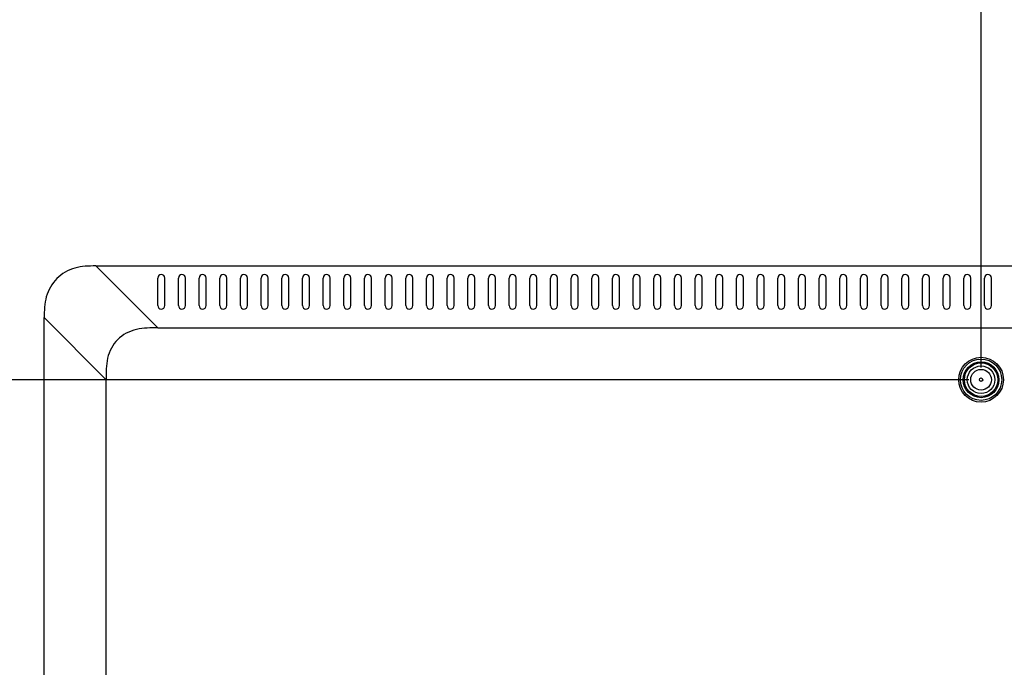
# Model space of a CAD drawing. Units: millimetres. Extents: x 20 to 1115, y 46 to 715.
# Drawn here: x 786 to 872, y 452 to 508 of the extents above; entities that cross this region are included whole.
import ezdxf

# ---------------------------------------------------------------- set-up
doc = ezdxf.new("R2010")
doc.units = ezdxf.units.MM
doc.header["$LTSCALE"] = 65.395
doc.header["$PDMODE"] = 3
doc.header["$PDSIZE"] = 8
doc.layers.get('0').update_dxf_attribs({"linetype": 'CONTINUOUS'})
doc.layers.get('Defpoints').update_dxf_attribs({"linetype": 'CONTINUOUS'})
doc.layers.add('7_ALL_FEATURES', color=7, linetype='CONTINUOUS')
doc.styles.get("Standard").update_dxf_attribs({"font": 'GIL_____.TTF', "width": 0.85})
doc.dimstyles.new('DIMSTYLE_1', dxfattribs={"dimtxt": 3.5, "dimasz": 2.5, "dimexe": 0.18, "dimexo": 0.0625, "dimgap": 0.09, "dimtad": 1, "dimdec": 1, "dimlfac": 3.333333, "dimzin": 0, "dimdsep": 46, "dimtxsty": 'Standard', "dimblk": '_FILLED', "dimblk1": '_FILLED', "dimblk2": '_FILLED', "dimcen": 0.09, "dimadec": 0, "dimazin": 0, "dimtp": 0.1, "dimtm": 0.1, "dimtfac": 1, "dimtdec": 1, "dimtofl": 0, "dimtmove": 0, "dimatfit": 3, "dimldrblk": '_FILLED', "dimfxl": 1, "dimtolj": 1, "dimtzin": 0, "dimarcsym": 0})

# ---------------------------------------------------------------- blocks, each defined once
blk = doc.blocks.new('_FILLED')
at = {"color": 0, "linetype": 'ByBlock'}
blk.add_solid([(0, 0), (-1, 0.3), (-1, -0.3)], dxfattribs=at)
blk = doc.blocks.new('*D7')
at = {"color": 0, "linetype": 'Continuous', "lineweight": -2}
for p, q in [((743.791, 523.461), (743.791, 559.82)), ((867.081, 559.64), (746.291, 559.64)), ((869.581, 478.076), (869.581, 559.82))]:
    blk.add_line(p, q, dxfattribs=at)
at = {"layer": 'Defpoints', "color": 0}
for p in [(743.791, 559.64), (743.791, 523.399), (869.581, 478.014)]:
    blk.add_point(p, dxfattribs=at)
at = {"color": 0, "lineweight": -2, "xscale": 2.5, "yscale": 2.5, "zscale": 2.5, "rotation": 180}
blk.add_blockref('_FILLED', (743.791, 559.64), dxfattribs=at)
at = {"color": 0, "lineweight": -2, "xscale": 2.5, "yscale": 2.5, "zscale": 2.5}
blk.add_blockref('_FILLED', (869.581, 559.64), dxfattribs=at)
at = {"color": 0, "insert": (799.248, 564.383), "char_height": 3.5, "attachment_point": 2}
blk.add_mtext('{\\A1;419.3mm[16.5inch]}', dxfattribs=at)
blk = doc.blocks.new('*D8')
at = {"color": 0, "linetype": 'Continuous', "lineweight": -2}
for p, q in [((869.581, 478.076), (869.581, 559.82)), ((872.081, 559.64), (987.081, 559.64)), ((989.581, 478.076), (989.581, 559.82))]:
    blk.add_line(p, q, dxfattribs=at)
at = {"layer": 'Defpoints', "color": 0}
for p in [(989.581, 559.64), (869.581, 478.014), (989.581, 478.014)]:
    blk.add_point(p, dxfattribs=at)
at = {"color": 0, "lineweight": -2, "xscale": 2.5, "yscale": 2.5, "zscale": 2.5, "rotation": 180}
blk.add_blockref('_FILLED', (869.581, 559.64), dxfattribs=at)
at = {"color": 0, "lineweight": -2, "xscale": 2.5, "yscale": 2.5, "zscale": 2.5}
blk.add_blockref('_FILLED', (989.581, 559.64), dxfattribs=at)
at = {"color": 0, "insert": (922.143, 564.378), "char_height": 3.5, "attachment_point": 2}
blk.add_mtext('{\\A1;400.0mm[15.7inch]}', dxfattribs=at)
blk = doc.blocks.new('*D10')
at = {"color": 0, "linetype": 'Continuous', "lineweight": -2}
for p, q in [((868.518, 477.014), (715.29, 477.014)), ((715.47, 359.514), (715.47, 474.514)), ((868.518, 357.014), (715.29, 357.014))]:
    blk.add_line(p, q, dxfattribs=at)
at = {"layer": 'Defpoints', "color": 0}
for p in [(715.47, 477.014), (868.581, 477.014), (868.581, 357.014)]:
    blk.add_point(p, dxfattribs=at)
at = {"color": 0, "lineweight": -2, "xscale": 2.5, "yscale": 2.5, "zscale": 2.5}
for p, rotation in [((715.47, 477.014), 90), ((715.47, 357.014), 270)]:
    blk.add_blockref('_FILLED', p, dxfattribs=dict(at, rotation=rotation))
at = {"color": 0, "insert": (710.732, 410.364), "char_height": 3.5, "attachment_point": 2, "rotation": 90}
blk.add_mtext('{\\A1;400.0mm[15.7inch]}', dxfattribs=at)

msp = doc.modelspace()

# ---------------------------------------------------------------- linework, layer by layer
at = {"color": 7, "linetype": 'Continuous'}
for radius in [0.9, 0.15]:
    msp.add_circle((869.581, 477.014), radius, dxfattribs=at)
at = {"layer": '7_ALL_FEATURES', "color": 7, "linetype": 'Continuous'}
for p, q in [((792.481, 486.914), (797.881, 481.514)), ((792.481, 486.914), (1066.681, 486.914)), ((797.881, 483.464), (797.881, 485.864)), ((798.481, 483.464), (798.481, 485.864)), ((799.681, 483.464), (799.681, 485.864)), ((800.281, 483.464), (800.281, 485.864)), ((801.481, 483.464), (801.481, 485.864)), ((802.081, 483.464), (802.081, 485.864)), ((803.281, 483.464), (803.281, 485.864)), ((803.881, 483.464), (803.881, 485.864)), ((805.081, 483.464), (805.081, 485.864)), ((805.681, 483.464), (805.681, 485.864)), ((806.881, 483.464), (806.881, 485.864)), ((807.481, 483.464), (807.481, 485.864)), ((808.681, 483.464), (808.681, 485.864)), ((809.281, 483.464), (809.281, 485.864)), ((810.481, 483.464), (810.481, 485.864)), ((811.081, 483.464), (811.081, 485.864)), ((812.281, 483.464), (812.281, 485.864)), ((812.881, 483.464), (812.881, 485.864)), ((814.081, 483.464), (814.081, 485.864)), ((814.681, 483.464), (814.681, 485.864)), ((815.881, 483.464), (815.881, 485.864)), ((816.481, 483.464), (816.481, 485.864)), ((817.681, 483.464), (817.681, 485.864)), ((818.281, 483.464), (818.281, 485.864)), ((819.481, 483.464), (819.481, 485.864)), ((820.081, 483.464), (820.081, 485.864)), ((821.281, 483.464), (821.281, 485.864)), ((821.881, 483.464), (821.881, 485.864)), ((823.081, 483.464), (823.081, 485.864)), ((823.681, 483.464), (823.681, 485.864)), ((824.881, 483.464), (824.881, 485.864)), ((825.481, 483.464), (825.481, 485.864)), ((826.681, 483.464), (826.681, 485.864)), ((827.281, 483.464), (827.281, 485.864)), ((828.481, 483.464), (828.481, 485.864)), ((829.081, 483.464), (829.081, 485.864)), ((830.281, 483.464), (830.281, 485.864)), ((830.881, 483.464), (830.881, 485.864)), ((832.081, 483.464), (832.081, 485.864)), ((832.681, 483.464), (832.681, 485.864)), ((833.881, 483.464), (833.881, 485.864)), ((834.481, 483.464), (834.481, 485.864)), ((835.681, 483.464), (835.681, 485.864)), ((836.281, 483.464), (836.281, 485.864)), ((837.481, 483.464), (837.481, 485.864)), ((838.081, 483.464), (838.081, 485.864)), ((839.281, 483.464), (839.281, 485.864)), ((839.881, 483.464), (839.881, 485.864)), ((841.081, 483.464), (841.081, 485.864)), ((841.681, 483.464), (841.681, 485.864)), ((842.881, 483.464), (842.881, 485.864)), ((843.481, 483.464), (843.481, 485.864)), ((844.681, 483.464), (844.681, 485.864)), ((845.281, 483.464), (845.281, 485.864)), ((846.481, 483.464), (846.481, 485.864)), ((847.081, 483.464), (847.081, 485.864)), ((848.281, 483.464), (848.281, 485.864)), ((848.881, 483.464), (848.881, 485.864)), ((850.081, 483.464), (850.081, 485.864)), ((850.681, 483.464), (850.681, 485.864)), ((851.881, 483.464), (851.881, 485.864)), ((852.481, 483.464), (852.481, 485.864)), ((853.681, 483.464), (853.681, 485.864)), ((854.281, 483.464), (854.281, 485.864)), ((855.481, 483.464), (855.481, 485.864)), ((856.081, 483.464), (856.081, 485.864)), ((857.281, 483.464), (857.281, 485.864)), ((857.881, 483.464), (857.881, 485.864)), ((859.081, 483.464), (859.081, 485.864)), ((859.681, 483.464), (859.681, 485.864)), ((860.881, 483.464), (860.881, 485.864)), ((861.481, 483.464), (861.481, 485.864)), ((862.681, 483.464), (862.681, 485.864)), ((863.281, 483.464), (863.281, 485.864)), ((864.481, 483.464), (864.481, 485.864)), ((865.081, 483.464), (865.081, 485.864)), ((866.281, 483.464), (866.281, 485.864)), ((866.881, 483.464), (866.881, 485.864)), ((868.081, 483.464), (868.081, 485.864)), ((868.681, 483.464), (868.681, 485.864)), ((869.881, 483.464), (869.881, 485.864)), ((870.481, 483.464), (870.481, 485.864)), ((787.981, 310.769), (787.981, 482.414)), ((787.981, 482.414), (793.381, 477.014)), ((797.881, 481.514), (1061.281, 481.514)), ((793.381, 310.169), (793.381, 477.014))]:
    msp.add_line(p, q, dxfattribs=at)
for radius in [1.95, 1.8, 1.562, 1.456, 1.2]:
    msp.add_circle((869.581, 477.014), radius, dxfattribs=at)
for centre, start, end in [((798.181, 485.864), 0, 180), ((799.981, 485.864), 0, 180), ((801.781, 485.864), 0, 180), ((803.581, 485.864), 0, 180), ((805.381, 485.864), 0, 180), ((807.181, 485.864), 0, 180), ((808.981, 485.864), 0, 180), ((810.781, 485.864), 0, 180), ((812.581, 485.864), 0, 180), ((814.381, 485.864), 0, 180), ((816.181, 485.864), 0, 180), ((817.981, 485.864), 0, 180), ((819.781, 485.864), 0, 180), ((821.581, 485.864), 0, 180), ((823.381, 485.864), 0, 180), ((825.181, 485.864), 0, 180), ((826.981, 485.864), 0, 180), ((828.781, 485.864), 0, 180), ((830.581, 485.864), 0, 180), ((832.381, 485.864), 0, 180), ((834.181, 485.864), 0, 180), ((835.981, 485.864), 0, 180), ((837.781, 485.864), 0, 180), ((839.581, 485.864), 0, 180), ((841.381, 485.864), 0, 180), ((843.181, 485.864), 0, 180), ((844.981, 485.864), 0, 180), ((846.781, 485.864), 0, 180), ((848.581, 485.864), 0, 180), ((850.381, 485.864), 0, 180), ((852.181, 485.864), 0, 180), ((853.981, 485.864), 0, 180), ((855.781, 485.864), 0, 180), ((857.581, 485.864), 0, 180), ((859.381, 485.864), 0, 180), ((861.181, 485.864), 0, 180), ((862.981, 485.864), 0, 180), ((864.781, 485.864), 0, 180), ((866.581, 485.864), 0, 180), ((868.381, 485.864), 0, 180), ((870.181, 485.864), 0, 180), ((798.181, 483.464), 180, 360), ((799.981, 483.464), 180, 360), ((801.781, 483.464), 180, 360), ((803.581, 483.464), 180, 360), ((805.381, 483.464), 180, 360), ((807.181, 483.464), 180, 360), ((808.981, 483.464), 180, 360), ((810.781, 483.464), 180, 360), ((812.581, 483.464), 180, 360), ((814.381, 483.464), 180, 360), ((816.181, 483.464), 180, 360), ((817.981, 483.464), 180, 360), ((819.781, 483.464), 180, 360), ((821.581, 483.464), 180, 360), ((823.381, 483.464), 180, 360), ((825.181, 483.464), 180, 360), ((826.981, 483.464), 180, 360), ((828.781, 483.464), 180, 360), ((830.581, 483.464), 180, 360), ((832.381, 483.464), 180, 360), ((834.181, 483.464), 180, 360), ((835.981, 483.464), 180, 360), ((837.781, 483.464), 180, 360), ((839.581, 483.464), 180, 360), ((841.381, 483.464), 180, 360), ((843.181, 483.464), 180, 360), ((844.981, 483.464), 180, 360), ((846.781, 483.464), 180, 360), ((848.581, 483.464), 180, 360), ((850.381, 483.464), 180, 360), ((852.181, 483.464), 180, 360), ((853.981, 483.464), 180, 360), ((855.781, 483.464), 180, 360), ((857.581, 483.464), 180, 360), ((859.381, 483.464), 180, 360), ((861.181, 483.464), 180, 360), ((862.981, 483.464), 180, 360), ((864.781, 483.464), 180, 360), ((866.581, 483.464), 180, 360), ((868.381, 483.464), 180, 360), ((870.181, 483.464), 180, 360)]:
    msp.add_arc(centre, 0.3, start, end, dxfattribs=at)
for points, knots in [([(792.481, 486.914), (791.87, 486.914), (790.63, 486.873), (788.967, 485.927), (788.021, 484.265), (787.981, 483.024), (787.981, 482.414)], [0, 0, 0, 0, 0.250865, 0.500001, 0.749135, 1, 1, 1, 1]), ([(797.881, 481.514), (797.257, 481.519), (796, 481.544), (794.241, 480.654), (793.351, 478.895), (793.376, 477.638), (793.381, 477.014)], [0, 0, 0, 0, 0.251538, 0.5, 0.748462, 1, 1, 1, 1])]:
    msp.add_open_spline(points, degree=3, knots=knots, dxfattribs=at)

# ---------------------------------------------------------------- dimensions: what is measured, and where the dimension line sits
at = {"color": 142, "linetype": 'Continuous'}
for base, p1, p2, angle, text, picture, middle in [((743.791, 559.64), (869.581, 478.014), (743.791, 523.399), 180, '{\\A1;<>mm[16.5inch]}', '*D7', (799.248, 559.64)), ((715.47, 477.014), (868.581, 357.014), (868.581, 477.014), 90, '{\\A1;<>mm[15.7inch]}', '*D10', (715.47, 410.364))]:
    dim = msp.add_linear_dim(base=base, p1=p1, p2=p2, angle=angle, text=text, dimstyle='DIMSTYLE_1', dxfattribs=at)
    dim.commit()
    dim.dimension.update_dxf_attribs({"geometry": picture, "text_midpoint": middle, "dimtype": 160})
dim = msp.add_linear_dim(base=(989.581, 559.64), p1=(869.581, 478.014), p2=(989.581, 478.014), text='{\\A1;<>mm[15.7inch]}', dimstyle='DIMSTYLE_1', dxfattribs=at)
dim.commit()
dim.dimension.update_dxf_attribs({"geometry": '*D8', "text_midpoint": (922.143, 559.64), "dimtype": 160})

doc.saveas('drawing.dxf')
